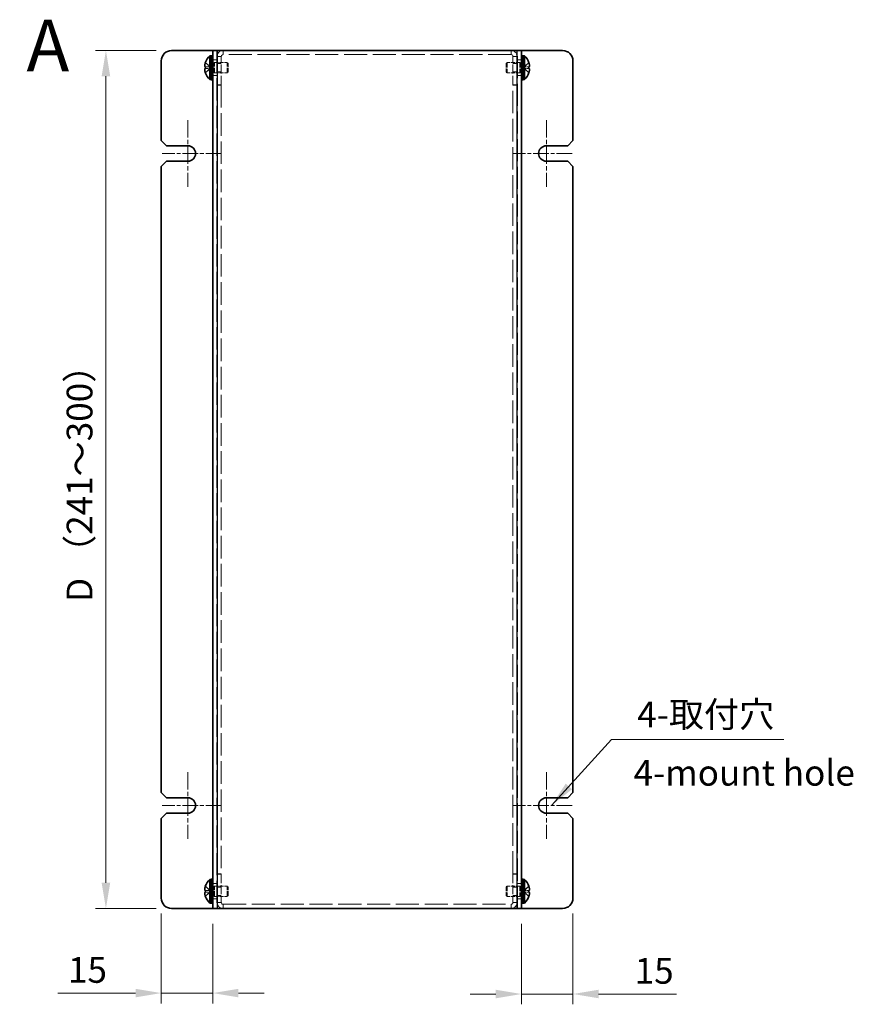
# Model space of a CAD drawing. Units: millimetres. Extents: x 43 to 3999, y 24 to 3848.
# Drawn here: x 413 to 656, y 526 to 813 of the extents above; entities that cross this region are included whole.
import ezdxf

# ---------------------------------------------------------------- set-up
doc = ezdxf.new("R2010")
doc.units = ezdxf.units.MM
doc.header["$LTSCALE"] = 3
doc.linetypes.add('CHAIN', pattern=[0.3543, 0.2362, -0.0295, 0.0591, -0.0295])
doc.linetypes.add('DASHED', pattern=[0.2067, 0.1654, -0.0413])
doc.layers.get('Defpoints').update_dxf_attribs({"lineweight": 25})
doc.layers.add('Center Mark (ISO)', color=7, linetype='Continuous', lineweight=18, true_color=0x80ffff)
for name, color, linetype, lineweight in [('Dimension (ISO)', 7, 'Continuous', 18), ('Dimension (ISO) @ 1', 7, 'Continuous', 18), ('Hidden (ISO)', 7, 'DASHED', 18), ('Hidden Narrow (ISO)', 7, 'DASHED', 18), ('Symbol (ISO) @ 1', 7, 'Continuous', 18), ('Visible (ISO)', 7, 'Continuous', 35), ('Visible Narrow (ISO)', 7, 'Continuous', 25)]:
    doc.layers.add(name, color=color, linetype=linetype, lineweight=lineweight)
doc.styles.add('Note Text (TK)', font='txt')
doc.dimstyles.new('Default - Method 1b (TK)', dxfattribs={"dimscale": 3, "dimtxt": 2.5, "dimasz": 2.5, "dimexe": 1, "dimexo": 1.5, "dimgap": 1, "dimtad": 1, "dimtoh": 1, "dimrnd": 1e-08, "dimdsep": 46, "dimtxsty": 'Note Text (TK)', "dimcen": 0.09, "dimdle": 5, "dimclrd": 100, "dimclre": 100, "dimclrt": 7, "dimadec": 1, "dimazin": 1, "dimtfac": 1, "dimtmove": 0, "dimatfit": 3, "dimfxl": 0, "dimtolj": 1, "dimlwd": -1, "dimlwe": -1, "dimarcsym": 0})
doc.dimstyles.new('Default - Method 1b (TK)$7', dxfattribs={"dimscale": 3, "dimtxt": 2.5, "dimasz": 2.5, "dimexe": 1, "dimexo": 1.5, "dimgap": 1, "dimtad": 1, "dimtoh": 1, "dimrnd": 1e-08, "dimdsep": 46, "dimtxsty": 'Note Text (TK)', "dimcen": 0.09, "dimdle": 5, "dimclrd": 256, "dimclre": 100, "dimclrt": 7, "dimadec": 1, "dimazin": 1, "dimtfac": 1, "dimtmove": 0, "dimatfit": 3, "dimfxl": 0, "dimtolj": 1, "dimlwd": -1, "dimlwe": -1, "dimarcsym": 0})

# ---------------------------------------------------------------- blocks, each defined once
blk = doc.blocks.new('*D27')
at = {"layer": 'Defpoints', "color": 0, "transparency": 16777216}
for p in [(457.37, 803.97), (438.23, 553.97), (457.37, 553.97)]:
    blk.add_point(p, dxfattribs=at)
at = {"layer": 'Dimension (ISO)', "color": 100, "transparency": 16777216}
for p, q in [((452.87, 803.97), (435.23, 803.97)), ((438.23, 796.47), (438.23, 561.47)), ((452.87, 553.97), (435.23, 553.97))]:
    blk.add_line(p, q, dxfattribs=at)
for points in [[(436.98, 796.47), (439.48, 796.47), (438.23, 803.97)], [(436.98, 561.47), (439.48, 561.47), (438.23, 553.97)]]:
    blk.add_solid(points, dxfattribs=at)
at = {"layer": 'Dimension (ISO)', "color": 7, "transparency": 16777216, "insert": (430.54, 640.98), "char_height": 7.5, "attachment_point": 4, "rotation": 90, "style": 'Note Text (TK)'}
blk.add_mtext('\\A1; D （241～300）', dxfattribs=at)
blk = doc.blocks.new('*D26')
at = {"layer": 'Defpoints', "color": 0, "transparency": 16777216}
for p in [(454.37, 556.97), (469.37, 553.97), (469.37, 529.3)]:
    blk.add_point(p, dxfattribs=at)
at = {"layer": 'Dimension (ISO)', "color": 100, "transparency": 16777216}
for p, q in [((454.37, 552.47), (454.37, 526.3)), ((469.37, 549.47), (469.37, 526.3)), ((446.87, 529.3), (424.17, 529.3)), ((469.37, 529.3), (454.37, 529.3)), ((476.87, 529.3), (484.37, 529.3))]:
    blk.add_line(p, q, dxfattribs=at)
for points in [[(446.87, 530.55), (446.87, 528.05), (454.37, 529.3)], [(476.87, 530.55), (476.87, 528.05), (469.37, 529.3)]]:
    blk.add_solid(points, dxfattribs=at)
at = {"layer": 'Dimension (ISO)', "color": 7, "transparency": 16777216, "insert": (427.17, 536.05), "char_height": 7.5, "attachment_point": 4, "style": 'Note Text (TK)'}
blk.add_mtext('\\A1;15', dxfattribs=at)
blk = doc.blocks.new('*D28')
at = {"layer": 'Defpoints', "color": 0, "transparency": 16777216}
for p in [(574.37, 556.97), (559.37, 553.97), (574.37, 529.03)]:
    blk.add_point(p, dxfattribs=at)
at = {"layer": 'Dimension (ISO)', "color": 100, "transparency": 16777216}
for p, q in [((574.37, 552.47), (574.37, 526.03)), ((559.37, 549.47), (559.37, 526.03)), ((551.87, 529.03), (544.37, 529.03)), ((559.37, 529.03), (574.37, 529.03)), ((581.87, 529.03), (604.58, 529.03))]:
    blk.add_line(p, q, dxfattribs=at)
for points in [[(551.87, 530.28), (551.87, 527.78), (559.37, 529.03)], [(581.87, 530.28), (581.87, 527.78), (574.37, 529.03)]]:
    blk.add_solid(points, dxfattribs=at)
at = {"layer": 'Dimension (ISO)', "color": 7, "transparency": 16777216, "insert": (592.37, 535.78), "char_height": 7.5, "attachment_point": 4, "style": 'Note Text (TK)'}
blk.add_mtext('\\A1;15', dxfattribs=at)

msp = doc.modelspace()

# ---------------------------------------------------------------- linework, layer by layer
at = {"layer": 'Center Mark (ISO)', "linetype": 'CHAIN', "ltscale": 7.222748}
for p, q in [((462.123, 783.721), (462.123, 764.221)), ((566.623, 783.721), (566.623, 764.221)), ((462.123, 593.721), (462.123, 574.221)), ((566.623, 593.721), (566.623, 574.221))]:
    msp.add_line(p, q, dxfattribs=at)
at = {"layer": 'Center Mark (ISO)', "linetype": 'CHAIN', "ltscale": 6.389343}
for p, q in [((471.873, 773.971), (454.623, 773.971)), ((574.123, 773.971), (556.873, 773.971)), ((471.873, 583.971), (454.623, 583.971)), ((574.123, 583.971), (556.873, 583.971))]:
    msp.add_line(p, q, dxfattribs=at)
at = {"layer": 'Hidden (ISO)', "ltscale": 13.005186}
for p, q in [((470.573, 803.971), (470.573, 553.971)), ((558.173, 553.971), (558.173, 803.971))]:
    msp.add_line(p, q, dxfattribs=at)
at = {"layer": 'Hidden (ISO)', "ltscale": 0.317349}
for p, q in [((468.873, 800.571), (469.373, 800.571)), ((559.373, 800.571), (559.873, 800.571)), ((468.873, 797.371), (469.373, 797.371)), ((559.373, 797.371), (559.873, 797.371)), ((468.873, 560.571), (469.373, 560.571)), ((559.373, 560.571), (559.873, 560.571)), ((468.873, 557.371), (469.373, 557.371)), ((559.373, 557.371), (559.873, 557.371))]:
    msp.add_line(p, q, dxfattribs=at)
at = {"layer": 'Hidden (ISO)', "ltscale": 0.761779}
for p, q in [((469.373, 801.221), (470.573, 801.221)), ((471.873, 802.2), (470.673, 802.2)), ((556.873, 802.2), (558.073, 802.2)), ((558.173, 801.221), (559.373, 801.221)), ((471.873, 800.201), (470.673, 800.201)), ((471.873, 797.742), (470.673, 797.742)), ((558.073, 800.201), (556.873, 800.201)), ((558.073, 797.742), (556.873, 797.742)), ((469.373, 796.721), (470.573, 796.721)), ((558.173, 796.721), (559.373, 796.721)), ((471.873, 793.971), (470.673, 793.971)), ((471.873, 793.9), (470.673, 793.9)), ((556.873, 793.971), (558.073, 793.971)), ((556.873, 793.9), (558.073, 793.9)), ((471.873, 564.042), (470.673, 564.042)), ((471.873, 563.971), (470.673, 563.971)), ((556.873, 564.042), (558.073, 564.042)), ((556.873, 563.971), (558.073, 563.971)), ((469.373, 561.221), (470.573, 561.221)), ((471.873, 560.201), (470.673, 560.201)), ((558.073, 560.201), (556.873, 560.201)), ((558.173, 561.221), (559.373, 561.221)), ((469.373, 556.721), (470.573, 556.721)), ((471.873, 557.742), (470.673, 557.742)), ((558.073, 557.742), (556.873, 557.742)), ((558.173, 556.721), (559.373, 556.721)), ((471.873, 555.742), (470.673, 555.742)), ((556.873, 555.742), (558.073, 555.742))]:
    msp.add_line(p, q, dxfattribs=at)
at = {"layer": 'Hidden (ISO)', "ltscale": 5.269561}
for p, q in [((471.873, 793.971), (471.873, 802.271)), ((556.873, 793.971), (556.873, 802.271)), ((471.873, 563.971), (471.873, 555.671)), ((556.873, 563.971), (556.873, 555.671))]:
    msp.add_line(p, q, dxfattribs=at)
at = {"layer": 'Hidden (ISO)', "ltscale": 13.546203}
for p, q in [((556.373, 802.771), (472.373, 802.771)), ((472.373, 555.171), (556.373, 555.171))]:
    msp.add_line(p, q, dxfattribs=at)
at = {"layer": 'Hidden (ISO)', "ltscale": 1.205609}
for p, q in [((468.691, 799.225), (467.213, 800.416)), ((467.213, 799.224), (468.691, 799.224)), ((467.213, 797.526), (468.691, 798.718)), ((561.532, 800.416), (560.054, 799.225)), ((561.532, 798.719), (560.054, 798.719)), ((560.054, 798.718), (561.532, 797.526)), ((468.691, 559.225), (467.213, 560.416)), ((561.532, 560.416), (560.054, 559.225)), ((467.213, 559.224), (468.691, 559.224)), ((467.213, 557.526), (468.691, 558.718)), ((561.532, 558.719), (560.054, 558.719)), ((560.054, 558.718), (561.532, 557.526))]:
    msp.add_line(p, q, dxfattribs=at)
at = {"layer": 'Hidden (ISO)', "ltscale": 1.205856}
for p, q in [((468.692, 798.719), (467.213, 798.719)), ((560.054, 799.224), (561.532, 799.224)), ((468.692, 558.719), (467.213, 558.719)), ((560.054, 559.224), (561.532, 559.224))]:
    msp.add_line(p, q, dxfattribs=at)
at = {"layer": 'Hidden (ISO)', "ltscale": 0.000146469}
for p, q in [((468.692, 799.224), (468.691, 799.224)), ((560.054, 798.719), (560.054, 798.719)), ((468.692, 559.224), (468.691, 559.224)), ((560.054, 558.719), (560.054, 558.719))]:
    msp.add_line(p, q, dxfattribs=at)
at = {"layer": 'Hidden (ISO)', "ltscale": 0.000146459}
for p, q in [((468.692, 798.718), (468.691, 798.718)), ((560.054, 799.224), (560.054, 799.225)), ((468.692, 558.718), (468.691, 558.718)), ((560.054, 559.224), (560.054, 559.225))]:
    msp.add_line(p, q, dxfattribs=at)
at = {"layer": 'Hidden (ISO)', "ltscale": 0.320524}
for p, q in [((468.693, 798.719), (468.693, 799.224)), ((560.053, 799.224), (560.053, 798.719)), ((468.693, 558.719), (468.693, 559.224)), ((560.053, 559.224), (560.053, 558.719))]:
    msp.add_line(p, q, dxfattribs=at)
at = {"layer": 'Hidden (ISO)', "ltscale": 0.44006}
for p, q in [((468.873, 800.309), (469.566, 800.309)), ((559.873, 800.309), (559.179, 800.309)), ((468.873, 797.634), (469.566, 797.634)), ((559.873, 797.634), (559.179, 797.634)), ((468.873, 560.309), (469.566, 560.309)), ((559.873, 560.309), (559.179, 560.309)), ((468.873, 557.634), (469.566, 557.634)), ((559.873, 557.634), (559.179, 557.634))]:
    msp.add_line(p, q, dxfattribs=at)
at = {"layer": 'Hidden (ISO)', "ltscale": 0.220281}
for p, q in [((469.566, 800.309), (469.873, 800.471)), ((559.179, 800.309), (558.873, 800.471)), ((469.566, 797.634), (469.873, 797.471)), ((559.179, 797.634), (558.873, 797.471)), ((469.566, 560.309), (469.873, 560.471)), ((559.179, 560.309), (558.873, 560.471)), ((469.566, 557.634), (469.873, 557.471)), ((559.179, 557.634), (558.873, 557.471))]:
    msp.add_line(p, q, dxfattribs=at)
at = {"layer": 'Hidden (ISO)', "ltscale": 2.667669}
for p, q in [((469.566, 797.634), (469.566, 800.309)), ((559.179, 800.309), (559.179, 797.634)), ((469.566, 557.634), (469.566, 560.309)), ((559.179, 560.309), (559.179, 557.634))]:
    msp.add_line(p, q, dxfattribs=at)
at = {"layer": 'Hidden (ISO)', "ltscale": 2.991791}
for p, q in [((469.873, 797.471), (469.873, 800.471)), ((473.566, 797.471), (473.566, 800.471)), ((555.179, 800.471), (555.179, 797.471)), ((558.873, 800.471), (558.873, 797.471)), ((469.873, 557.471), (469.873, 560.471)), ((473.566, 557.471), (473.566, 560.471)), ((555.179, 560.471), (555.179, 557.471)), ((558.873, 560.471), (558.873, 557.471))]:
    msp.add_line(p, q, dxfattribs=at)
at = {"layer": 'Hidden (ISO)', "ltscale": 2.344756}
for p, q in [((469.873, 800.471), (473.566, 800.471)), ((558.873, 800.471), (555.179, 800.471)), ((469.873, 797.471), (473.566, 797.471)), ((558.873, 797.471), (555.179, 797.471)), ((469.873, 560.471), (473.566, 560.471)), ((558.873, 560.471), (555.179, 560.471)), ((469.873, 557.471), (473.566, 557.471)), ((558.873, 557.471), (555.179, 557.471))]:
    msp.add_line(p, q, dxfattribs=at)
at = {"layer": 'Hidden (ISO)', "ltscale": 0.275303}
for p, q in [((473.873, 800.164), (473.566, 800.471)), ((473.873, 797.778), (473.566, 797.471)), ((554.873, 800.164), (555.179, 800.471)), ((554.873, 797.778), (555.179, 797.471)), ((473.873, 560.164), (473.566, 560.471)), ((554.873, 560.164), (555.179, 560.471)), ((473.873, 557.778), (473.566, 557.471)), ((554.873, 557.778), (555.179, 557.471))]:
    msp.add_line(p, q, dxfattribs=at)
at = {"layer": 'Hidden (ISO)', "ltscale": 2.379999}
for p, q in [((473.873, 797.778), (473.873, 800.164)), ((554.873, 800.164), (554.873, 797.778)), ((473.873, 557.778), (473.873, 560.164)), ((554.873, 560.164), (554.873, 557.778))]:
    msp.add_line(p, q, dxfattribs=at)
at = {"layer": 'Hidden (ISO)', "ltscale": 0.06339}
for p, q in [((471.873, 793.971), (471.873, 793.9)), ((556.873, 793.971), (556.873, 793.9)), ((471.873, 563.971), (471.873, 564.042)), ((556.873, 563.971), (556.873, 564.042))]:
    msp.add_line(p, q, dxfattribs=at)
at = {"layer": 'Hidden (ISO)', "ltscale": 13.238566}
for p, q in [((471.873, 793.9), (471.873, 564.042)), ((556.873, 564.042), (556.873, 793.9))]:
    msp.add_line(p, q, dxfattribs=at)
at = {"layer": 'Hidden (ISO)', "ltscale": 1.695305}
for centre, start, end in [((472.373, 802.271), 90, 180), ((556.373, 802.271), 0, 90), ((472.373, 555.671), 180, 270), ((556.373, 555.671), 270, 0)]:
    msp.add_arc(centre, 1.7, start, end, dxfattribs=at)
at = {"layer": 'Hidden (ISO)', "ltscale": 0.498548}
for centre, start, end in [((472.373, 802.271), 90, 180), ((556.373, 802.271), 0, 90), ((472.373, 555.671), 180, 270), ((556.373, 555.671), 270, 0)]:
    msp.add_arc(centre, 0.5, start, end, dxfattribs=at)
at = {"layer": 'Hidden (ISO)', "ltscale": 0.157527}
for points in [[(467.061, 798.534), (467.055, 798.496), (467.05, 798.445), (467.05, 798.379), (467.05, 798.379), (467.05, 798.379)], [(561.684, 799.408), (561.691, 799.446), (561.696, 799.497), (561.696, 799.563), (561.696, 799.563), (561.696, 799.563)], [(561.684, 559.408), (561.691, 559.446), (561.696, 559.497), (561.696, 559.563), (561.696, 559.563), (561.696, 559.563)], [(467.061, 558.534), (467.055, 558.496), (467.05, 558.445), (467.05, 558.379), (467.05, 558.379), (467.05, 558.379)]]:
    msp.add_open_spline(points, degree=3, knots=[0.062727066, 0.062727066, 0.062727066, 0.062727066, 0.076589111, 0.076589111, 0.076597726, 0.076597726, 0.076597726, 0.076597726], dxfattribs=at)
at = {"layer": 'Hidden (ISO)', "ltscale": 0.14326}
for points in [[(467.061, 798.186), (467.067, 798.138), (467.073, 798.091), (467.084, 798.026), (467.088, 798.007), (467.091, 797.988)], [(561.684, 799.756), (561.679, 799.804), (561.672, 799.851), (561.661, 799.916), (561.658, 799.935), (561.654, 799.954)], [(561.684, 559.756), (561.679, 559.804), (561.672, 559.851), (561.661, 559.916), (561.658, 559.935), (561.654, 559.954)], [(467.061, 558.186), (467.067, 558.138), (467.073, 558.091), (467.084, 558.026), (467.088, 558.007), (467.091, 557.988)]]:
    msp.add_open_spline(points, degree=3, knots=[0.089782917, 0.089782917, 0.089782917, 0.089782917, 0.099663191, 0.099663191, 0.103765812, 0.103765812, 0.103765812, 0.103765812], dxfattribs=at)
at = {"layer": 'Hidden (ISO)', "ltscale": 0.278945}
for points in [[(467.198, 798.719), (467.173, 798.719), (467.151, 798.71), (467.116, 798.679), (467.103, 798.661), (467.091, 798.637)], [(561.548, 799.224), (561.572, 799.224), (561.595, 799.232), (561.629, 799.263), (561.643, 799.281), (561.654, 799.305)], [(467.198, 558.719), (467.173, 558.719), (467.151, 558.71), (467.116, 558.679), (467.103, 558.661), (467.091, 558.637)], [(561.548, 559.224), (561.572, 559.224), (561.595, 559.232), (561.629, 559.263), (561.643, 559.281), (561.654, 559.305)]]:
    msp.add_open_spline(points, degree=3, knots=[0, 0, 0, 0, 0.024326161, 0.024326161, 0.043790097, 0.043790097, 0.043790097, 0.043790097], dxfattribs=at)
at = {"layer": 'Hidden Narrow (ISO)', "ltscale": 0.761779}
for p, q in [((472.373, 803.971), (472.373, 802.771)), ((556.373, 802.771), (556.373, 803.971)), ((471.873, 802.271), (470.673, 802.271)), ((558.073, 802.271), (556.873, 802.271)), ((470.673, 555.671), (471.873, 555.671)), ((472.373, 555.171), (472.373, 553.971)), ((556.373, 553.971), (556.373, 555.171)), ((556.873, 555.671), (558.073, 555.671))]:
    msp.add_line(p, q, dxfattribs=at)
at = {"layer": 'Hidden Narrow (ISO)', "ltscale": 1.214928}
for points in [[(467.198, 800.37), (467.233, 800.353), (467.269, 800.334), (467.305, 800.311), (467.34, 800.288), (467.376, 800.262), (467.411, 800.234), (467.482, 800.179), (467.554, 800.113), (467.625, 800.043), (467.767, 799.904), (467.909, 799.745), (468.052, 799.605), (468.159, 799.5), (468.265, 799.405), (468.372, 799.336), (468.408, 799.314), (468.443, 799.294), (468.479, 799.277), (468.55, 799.244), (468.621, 799.225), (468.691, 799.225)], [(561.548, 797.572), (561.512, 797.589), (561.476, 797.608), (561.441, 797.631), (561.405, 797.654), (561.37, 797.68), (561.334, 797.708), (561.263, 797.763), (561.192, 797.829), (561.121, 797.899), (560.978, 798.039), (560.836, 798.197), (560.694, 798.337), (560.587, 798.442), (560.48, 798.537), (560.373, 798.606), (560.338, 798.629), (560.302, 798.649), (560.267, 798.665), (560.196, 798.698), (560.125, 798.717), (560.054, 798.718)], [(467.198, 560.37), (467.233, 560.353), (467.269, 560.334), (467.305, 560.311), (467.34, 560.288), (467.376, 560.262), (467.411, 560.234), (467.482, 560.179), (467.554, 560.113), (467.625, 560.043), (467.767, 559.904), (467.909, 559.745), (468.052, 559.605), (468.159, 559.5), (468.265, 559.405), (468.372, 559.336), (468.408, 559.314), (468.443, 559.294), (468.479, 559.277), (468.55, 559.244), (468.621, 559.225), (468.691, 559.225)], [(561.548, 557.572), (561.512, 557.589), (561.476, 557.608), (561.441, 557.631), (561.405, 557.654), (561.37, 557.68), (561.334, 557.708), (561.263, 557.763), (561.192, 557.829), (561.121, 557.899), (560.978, 558.039), (560.836, 558.197), (560.694, 558.337), (560.587, 558.442), (560.48, 558.537), (560.373, 558.606), (560.338, 558.629), (560.302, 558.649), (560.267, 558.665), (560.196, 558.698), (560.125, 558.717), (560.054, 558.718)]]:
    msp.add_open_spline(points, degree=3, knots=[-0.03456313, -0.03456313, -0.03456313, -0.03456313, -0.02388784, -0.02388784, -0.02388784, -0.01321254, -0.01321254, -0.01321254, 0.00813805, 0.00813805, 0.00813805, 0.05083924, 0.05083924, 0.05083924, 0.08286512, 0.08286512, 0.08286512, 0.09354042, 0.09354042, 0.09354042, 0.114803, 0.114803, 0.114803, 0.114803], dxfattribs=at)
at = {"layer": 'Hidden Narrow (ISO)', "ltscale": 1.215013}
for points in [[(468.691, 799.225), (468.549, 799.225), (468.407, 799.301), (468.265, 799.413), (468.123, 799.525), (467.981, 799.675), (467.838, 799.824), (467.732, 799.936), (467.625, 800.048), (467.518, 800.144), (467.411, 800.24), (467.305, 800.321), (467.198, 800.37)], [(468.691, 798.718), (468.549, 798.717), (468.407, 798.641), (468.265, 798.529), (468.123, 798.417), (467.981, 798.267), (467.838, 798.118), (467.732, 798.006), (467.625, 797.894), (467.518, 797.798), (467.411, 797.702), (467.305, 797.621), (467.198, 797.572)], [(560.054, 799.225), (560.196, 799.225), (560.338, 799.301), (560.48, 799.413), (560.622, 799.525), (560.765, 799.675), (560.907, 799.824), (561.014, 799.936), (561.121, 800.048), (561.227, 800.144), (561.334, 800.24), (561.441, 800.321), (561.548, 800.37)], [(560.054, 798.718), (560.196, 798.717), (560.338, 798.641), (560.48, 798.529), (560.622, 798.417), (560.765, 798.267), (560.907, 798.118), (561.014, 798.006), (561.121, 797.894), (561.227, 797.798), (561.334, 797.702), (561.441, 797.621), (561.548, 797.572)], [(468.691, 559.225), (468.549, 559.225), (468.407, 559.301), (468.265, 559.413), (468.123, 559.525), (467.981, 559.675), (467.838, 559.824), (467.732, 559.936), (467.625, 560.048), (467.518, 560.144), (467.411, 560.24), (467.305, 560.321), (467.198, 560.37)], [(560.054, 559.225), (560.196, 559.225), (560.338, 559.301), (560.48, 559.413), (560.622, 559.525), (560.765, 559.675), (560.907, 559.824), (561.014, 559.936), (561.121, 560.048), (561.227, 560.144), (561.334, 560.24), (561.441, 560.321), (561.548, 560.37)], [(468.691, 558.718), (468.549, 558.717), (468.407, 558.641), (468.265, 558.529), (468.123, 558.417), (467.981, 558.267), (467.838, 558.118), (467.732, 558.006), (467.625, 557.894), (467.518, 557.798), (467.411, 557.702), (467.305, 557.621), (467.198, 557.572)], [(560.054, 558.718), (560.196, 558.717), (560.338, 558.641), (560.48, 558.529), (560.622, 558.417), (560.765, 558.267), (560.907, 558.118), (561.014, 558.006), (561.121, 557.894), (561.227, 557.798), (561.334, 557.702), (561.441, 557.621), (561.548, 557.572)]]:
    msp.add_open_spline(points, degree=3, knots=[-0.114803, -0.114803, -0.114803, -0.114803, -0.07218982, -0.07218982, -0.07218982, -0.02948864, -0.02948864, -0.02948864, 0.00253725, 0.00253725, 0.00253725, 0.03456313, 0.03456313, 0.03456313, 0.03456313], dxfattribs=at)
at = {"layer": 'Hidden Narrow (ISO)', "ltscale": 1.215164}
for points in [[(467.198, 797.572), (467.316, 797.627), (467.421, 797.71), (467.518, 797.798), (467.579, 797.854), (467.637, 797.912), (467.695, 797.971), (467.743, 798.02), (467.79, 798.07), (467.837, 798.119), (467.951, 798.238), (468.066, 798.36), (468.202, 798.477), (468.223, 798.495), (468.244, 798.513), (468.265, 798.529), (468.377, 798.618), (468.495, 798.688), (468.614, 798.71), (468.637, 798.715), (468.664, 798.718), (468.691, 798.718)], [(561.548, 800.37), (561.429, 800.315), (561.325, 800.232), (561.228, 800.144), (561.166, 800.088), (561.108, 800.03), (561.051, 799.971), (561.002, 799.922), (560.955, 799.872), (560.908, 799.823), (560.794, 799.704), (560.68, 799.582), (560.543, 799.465), (560.522, 799.447), (560.501, 799.429), (560.48, 799.413), (560.368, 799.324), (560.251, 799.254), (560.132, 799.232), (560.108, 799.227), (560.081, 799.224), (560.054, 799.224)], [(561.548, 560.37), (561.429, 560.315), (561.325, 560.232), (561.228, 560.144), (561.166, 560.088), (561.108, 560.03), (561.051, 559.971), (561.002, 559.922), (560.955, 559.872), (560.908, 559.823), (560.794, 559.704), (560.68, 559.582), (560.543, 559.465), (560.522, 559.447), (560.501, 559.429), (560.48, 559.413), (560.368, 559.324), (560.251, 559.254), (560.132, 559.232), (560.108, 559.227), (560.081, 559.224), (560.054, 559.224)], [(467.198, 557.572), (467.316, 557.627), (467.421, 557.71), (467.518, 557.798), (467.579, 557.854), (467.637, 557.912), (467.695, 557.971), (467.743, 558.02), (467.79, 558.07), (467.837, 558.119), (467.951, 558.238), (468.066, 558.36), (468.202, 558.477), (468.223, 558.495), (468.244, 558.513), (468.265, 558.529), (468.377, 558.618), (468.495, 558.688), (468.614, 558.71), (468.637, 558.715), (468.664, 558.718), (468.691, 558.718)]]:
    msp.add_open_spline(points, degree=3, knots=[0, 0, 0, 0, 0.03909132, 0.03909132, 0.03909132, 0.0637122, 0.0637122, 0.0637122, 0.08441983, 0.08441983, 0.08441983, 0.13424534, 0.13424534, 0.13424534, 0.14179205, 0.14179205, 0.14179205, 0.18177504, 0.18177504, 0.18177504, 0.1897855, 0.1897855, 0.1897855, 0.1897855], dxfattribs=at)
at = {"layer": 'Visible (ISO)'}
for p, q in [((457.373, 803.971), (468.873, 803.971)), ((468.873, 803.971), (469.373, 803.971)), ((469.373, 553.971), (469.373, 803.971)), ((470.673, 803.971), (469.373, 803.971)), ((470.673, 803.971), (558.073, 803.971)), ((559.373, 803.971), (558.073, 803.971)), ((559.873, 803.971), (559.373, 803.971)), ((559.373, 803.971), (559.373, 553.971)), ((571.373, 803.971), (559.873, 803.971)), ((454.373, 800.971), (454.373, 777.721)), ((468.53, 795.521), (468.53, 802.421)), ((468.53, 802.421), (468.873, 802.421)), ((468.873, 802.471), (468.873, 795.471)), ((468.873, 802.471), (469.373, 802.471)), ((559.373, 802.471), (559.873, 802.471)), ((559.873, 802.471), (559.873, 795.471)), ((560.215, 802.421), (559.873, 802.421)), ((560.215, 802.421), (560.215, 795.521)), ((574.373, 777.721), (574.373, 800.971)), ((467.213, 799.224), (467.198, 799.224)), ((467.198, 798.719), (467.213, 798.719)), ((467.213, 800.416), (467.207, 800.421)), ((561.538, 800.421), (561.532, 800.416)), ((561.548, 799.224), (561.532, 799.224)), ((561.532, 798.719), (561.548, 798.719)), ((467.207, 797.521), (467.213, 797.526)), ((468.53, 795.521), (468.873, 795.521)), ((468.873, 795.471), (469.373, 795.471)), ((559.373, 795.471), (559.873, 795.471)), ((560.215, 795.521), (559.873, 795.521)), ((561.532, 797.526), (561.538, 797.521)), ((455.873, 776.221), (454.373, 777.721)), ((574.373, 777.721), (572.873, 776.221)), ((455.873, 776.221), (462.123, 776.221)), ((566.623, 776.221), (572.873, 776.221)), ((454.373, 770.221), (455.873, 771.721)), ((454.373, 770.221), (454.373, 587.721)), ((462.123, 771.721), (455.873, 771.721)), ((572.873, 771.721), (566.623, 771.721)), ((572.873, 771.721), (574.373, 770.221)), ((574.373, 587.721), (574.373, 770.221)), ((455.873, 586.221), (454.373, 587.721)), ((455.873, 586.221), (462.123, 586.221)), ((566.623, 586.221), (572.873, 586.221)), ((574.373, 587.721), (572.873, 586.221)), ((454.373, 580.221), (455.873, 581.721)), ((454.373, 580.221), (454.373, 556.971)), ((462.123, 581.721), (455.873, 581.721)), ((572.873, 581.721), (566.623, 581.721)), ((572.873, 581.721), (574.373, 580.221)), ((574.373, 556.971), (574.373, 580.221)), ((468.53, 555.521), (468.53, 562.421)), ((468.53, 562.421), (468.873, 562.421)), ((468.873, 562.471), (468.873, 555.471)), ((468.873, 562.471), (469.373, 562.471)), ((559.373, 562.471), (559.873, 562.471)), ((559.873, 562.471), (559.873, 555.471)), ((560.215, 562.421), (559.873, 562.421)), ((560.215, 562.421), (560.215, 555.521)), ((467.213, 560.416), (467.207, 560.421)), ((561.538, 560.421), (561.532, 560.416)), ((467.213, 559.224), (467.198, 559.224)), ((467.198, 558.719), (467.213, 558.719)), ((467.207, 557.521), (467.213, 557.526)), ((561.548, 559.224), (561.532, 559.224)), ((561.532, 558.719), (561.548, 558.719)), ((561.532, 557.526), (561.538, 557.521)), ((457.373, 553.971), (468.873, 553.971)), ((468.53, 555.521), (468.873, 555.521)), ((468.873, 555.471), (469.373, 555.471)), ((468.873, 553.971), (469.373, 553.971)), ((469.373, 553.971), (470.673, 553.971)), ((558.073, 553.971), (470.673, 553.971)), ((558.073, 553.971), (559.373, 553.971)), ((559.373, 555.471), (559.873, 555.471)), ((559.873, 553.971), (559.373, 553.971)), ((560.215, 555.521), (559.873, 555.521)), ((571.373, 553.971), (559.873, 553.971))]:
    msp.add_line(p, q, dxfattribs=at)
for centre, radius, start, end in [((457.373, 800.971), 3, 90, 180), ((571.373, 800.971), 3, 0, 90), ((471.573, 798.971), 4.6, 131.40962, 161.62606), ((557.173, 798.971), 4.6, 18.37394, 48.59038), ((471.573, 798.971), 4.593, 161.65841, 162.27001), ((557.173, 798.971), 4.593, 17.72999, 18.34159), ((471.573, 798.971), 4.593, 197.72999, 198.34159), ((471.573, 798.971), 4.6, 198.37394, 228.59038), ((557.173, 798.971), 4.6, 311.40962, 341.62606), ((557.173, 798.971), 4.593, 341.65841, 342.27001), ((462.123, 773.971), 2.25, 270, 90), ((566.623, 773.971), 2.25, 90, 270), ((462.123, 583.971), 2.25, 270, 90), ((566.623, 583.971), 2.25, 90, 270), ((471.573, 558.971), 4.6, 131.40962, 161.62606), ((557.173, 558.971), 4.6, 18.37394, 48.59038), ((471.573, 558.971), 4.593, 161.65841, 162.27001), ((557.173, 558.971), 4.593, 17.72999, 18.34159), ((457.373, 556.971), 3, 180, 270), ((471.573, 558.971), 4.593, 197.72999, 198.34159), ((471.573, 558.971), 4.6, 198.37394, 228.59038), ((557.173, 558.971), 4.6, 311.40962, 341.62606), ((557.173, 558.971), 4.593, 341.65841, 342.27001), ((571.373, 556.971), 3, 270, 0)]:
    msp.add_arc(centre, radius, start, end, dxfattribs=at)
for centre, major_axis in [((470.562, 798.971), (0, -4.309)), ((558.184, 798.971), (0, 4.309)), ((470.562, 558.971), (0, -4.309)), ((558.184, 558.971), (0, 4.309))]:
    msp.add_ellipse(centre, major_axis=major_axis, ratio=0.7785348, start_param=4.6537531, end_param=4.7710248, dxfattribs=at)
for points, knots in [([(467.198, 800.37), (467.173, 800.293), (467.151, 800.214), (467.111, 800.055), (467.094, 799.975), (467.068, 799.818), (467.05, 799.69), (467.049, 799.453), (467.063, 799.38), (467.094, 799.294), (467.111, 799.267), (467.151, 799.232), (467.173, 799.224), (467.198, 799.224)], [0, 0, 0, 0, 0.02432616, 0.02432616, 0.0500119, 0.0500119, 0.07658911, 0.07658911, 0.09966319, 0.09966319, 0.11646118, 0.11646118, 0.1321878, 0.1321878, 0.1321878, 0.1321878]), ([(467.198, 797.572), (467.173, 797.65), (467.151, 797.728), (467.111, 797.887), (467.094, 797.967), (467.068, 798.124), (467.05, 798.252), (467.049, 798.489), (467.063, 798.562), (467.094, 798.648), (467.111, 798.675), (467.151, 798.71), (467.173, 798.719), (467.198, 798.719)], [0, 0, 0, 0, 0.02432616, 0.02432616, 0.0500119, 0.0500119, 0.07658911, 0.07658911, 0.09966319, 0.09966319, 0.11646118, 0.11646118, 0.1321878, 0.1321878, 0.1321878, 0.1321878]), ([(467.198, 799.224), (467.173, 799.224), (467.151, 799.232), (467.111, 799.267), (467.095, 799.294), (467.064, 799.379), (467.05, 799.452), (467.05, 799.693), (467.068, 799.822), (467.094, 799.975), (467.111, 800.056), (467.151, 800.214), (467.173, 800.293), (467.198, 800.37)], [0, 0, 0, 0, 0.02425367, 0.02425367, 0.05014164, 0.05014164, 0.0857031, 0.0857031, 0.12716548, 0.12716548, 0.1688502, 0.1688502, 0.20834803, 0.20834803, 0.20834803, 0.20834803]), ([(467.091, 798.637), (467.088, 798.629), (467.084, 798.621), (467.075, 798.595), (467.067, 798.57), (467.061, 798.534)], [0.043790097, 0.043790097, 0.043790097, 0.043790097, 0.0500119, 0.0500119, 0.062727066, 0.062727066, 0.062727066, 0.062727066]), ([(467.091, 797.988), (467.103, 797.928), (467.116, 797.868), (467.151, 797.728), (467.173, 797.65), (467.198, 797.572)], [0.103765812, 0.103765812, 0.103765812, 0.103765812, 0.116461181, 0.116461181, 0.1321878, 0.1321878, 0.1321878, 0.1321878]), ([(561.548, 800.37), (561.572, 800.293), (561.595, 800.214), (561.634, 800.055), (561.651, 799.975), (561.678, 799.818), (561.696, 799.69), (561.696, 799.453), (561.682, 799.38), (561.651, 799.294), (561.634, 799.267), (561.595, 799.232), (561.572, 799.224), (561.548, 799.224)], [0, 0, 0, 0, 0.02432616, 0.02432616, 0.0500119, 0.0500119, 0.07658911, 0.07658911, 0.09966319, 0.09966319, 0.11646118, 0.11646118, 0.1321878, 0.1321878, 0.1321878, 0.1321878]), ([(561.654, 799.954), (561.643, 800.014), (561.629, 800.075), (561.595, 800.214), (561.572, 800.292), (561.548, 800.37)], [0.103765812, 0.103765812, 0.103765812, 0.103765812, 0.116461181, 0.116461181, 0.1321878, 0.1321878, 0.1321878, 0.1321878]), ([(561.548, 797.572), (561.572, 797.65), (561.595, 797.728), (561.634, 797.887), (561.651, 797.967), (561.678, 798.124), (561.696, 798.252), (561.696, 798.489), (561.682, 798.562), (561.651, 798.648), (561.634, 798.675), (561.595, 798.71), (561.572, 798.719), (561.548, 798.719)], [0, 0, 0, 0, 0.02432616, 0.02432616, 0.0500119, 0.0500119, 0.07658911, 0.07658911, 0.09966319, 0.09966319, 0.11646118, 0.11646118, 0.1321878, 0.1321878, 0.1321878, 0.1321878]), ([(561.548, 798.719), (561.572, 798.719), (561.594, 798.71), (561.634, 798.676), (561.651, 798.649), (561.682, 798.563), (561.696, 798.49), (561.696, 798.249), (561.677, 798.12), (561.651, 797.967), (561.634, 797.886), (561.595, 797.728), (561.572, 797.649), (561.548, 797.572)], [0, 0, 0, 0, 0.02425367, 0.02425367, 0.05014164, 0.05014164, 0.0857031, 0.0857031, 0.12716548, 0.12716548, 0.1688502, 0.1688502, 0.20834803, 0.20834803, 0.20834803, 0.20834803]), ([(561.654, 799.305), (561.658, 799.313), (561.661, 799.321), (561.671, 799.347), (561.678, 799.372), (561.684, 799.408)], [0.043790097, 0.043790097, 0.043790097, 0.043790097, 0.0500119, 0.0500119, 0.062727066, 0.062727066, 0.062727066, 0.062727066]), ([(467.198, 560.37), (467.173, 560.293), (467.151, 560.214), (467.111, 560.055), (467.094, 559.975), (467.068, 559.818), (467.05, 559.69), (467.049, 559.453), (467.063, 559.38), (467.094, 559.294), (467.111, 559.267), (467.151, 559.232), (467.173, 559.224), (467.198, 559.224)], [0, 0, 0, 0, 0.02432616, 0.02432616, 0.0500119, 0.0500119, 0.07658911, 0.07658911, 0.09966319, 0.09966319, 0.11646118, 0.11646118, 0.1321878, 0.1321878, 0.1321878, 0.1321878]), ([(467.198, 559.224), (467.173, 559.224), (467.151, 559.232), (467.111, 559.267), (467.095, 559.294), (467.064, 559.379), (467.05, 559.452), (467.05, 559.693), (467.068, 559.822), (467.094, 559.975), (467.111, 560.056), (467.151, 560.214), (467.173, 560.293), (467.198, 560.37)], [0, 0, 0, 0, 0.02425367, 0.02425367, 0.05014164, 0.05014164, 0.0857031, 0.0857031, 0.12716548, 0.12716548, 0.1688502, 0.1688502, 0.20834803, 0.20834803, 0.20834803, 0.20834803]), ([(561.548, 560.37), (561.572, 560.293), (561.595, 560.214), (561.634, 560.055), (561.651, 559.975), (561.678, 559.818), (561.696, 559.69), (561.696, 559.453), (561.682, 559.38), (561.651, 559.294), (561.634, 559.267), (561.595, 559.232), (561.572, 559.224), (561.548, 559.224)], [0, 0, 0, 0, 0.02432616, 0.02432616, 0.0500119, 0.0500119, 0.07658911, 0.07658911, 0.09966319, 0.09966319, 0.11646118, 0.11646118, 0.1321878, 0.1321878, 0.1321878, 0.1321878]), ([(561.654, 559.954), (561.643, 560.014), (561.629, 560.075), (561.595, 560.214), (561.572, 560.292), (561.548, 560.37)], [0.103765812, 0.103765812, 0.103765812, 0.103765812, 0.116461181, 0.116461181, 0.1321878, 0.1321878, 0.1321878, 0.1321878]), ([(467.198, 557.572), (467.173, 557.65), (467.151, 557.728), (467.111, 557.887), (467.094, 557.967), (467.068, 558.124), (467.05, 558.252), (467.049, 558.489), (467.063, 558.562), (467.094, 558.648), (467.111, 558.675), (467.151, 558.71), (467.173, 558.719), (467.198, 558.719)], [0, 0, 0, 0, 0.02432616, 0.02432616, 0.0500119, 0.0500119, 0.07658911, 0.07658911, 0.09966319, 0.09966319, 0.11646118, 0.11646118, 0.1321878, 0.1321878, 0.1321878, 0.1321878]), ([(467.091, 558.637), (467.088, 558.629), (467.084, 558.621), (467.075, 558.595), (467.067, 558.57), (467.061, 558.534)], [0.043790097, 0.043790097, 0.043790097, 0.043790097, 0.0500119, 0.0500119, 0.062727066, 0.062727066, 0.062727066, 0.062727066]), ([(467.091, 557.988), (467.103, 557.928), (467.116, 557.868), (467.151, 557.728), (467.173, 557.65), (467.198, 557.572)], [0.103765812, 0.103765812, 0.103765812, 0.103765812, 0.116461181, 0.116461181, 0.1321878, 0.1321878, 0.1321878, 0.1321878]), ([(561.548, 557.572), (561.572, 557.65), (561.595, 557.728), (561.634, 557.887), (561.651, 557.967), (561.678, 558.124), (561.696, 558.252), (561.696, 558.489), (561.682, 558.562), (561.651, 558.648), (561.634, 558.675), (561.595, 558.71), (561.572, 558.719), (561.548, 558.719)], [0, 0, 0, 0, 0.02432616, 0.02432616, 0.0500119, 0.0500119, 0.07658911, 0.07658911, 0.09966319, 0.09966319, 0.11646118, 0.11646118, 0.1321878, 0.1321878, 0.1321878, 0.1321878]), ([(561.548, 558.719), (561.572, 558.719), (561.594, 558.71), (561.634, 558.676), (561.651, 558.649), (561.682, 558.563), (561.696, 558.49), (561.696, 558.249), (561.677, 558.12), (561.651, 557.967), (561.634, 557.886), (561.595, 557.728), (561.572, 557.649), (561.548, 557.572)], [0, 0, 0, 0, 0.02425367, 0.02425367, 0.05014164, 0.05014164, 0.0857031, 0.0857031, 0.12716548, 0.12716548, 0.1688502, 0.1688502, 0.20834803, 0.20834803, 0.20834803, 0.20834803]), ([(561.654, 559.305), (561.658, 559.313), (561.661, 559.321), (561.671, 559.347), (561.678, 559.372), (561.684, 559.408)], [0.043790097, 0.043790097, 0.043790097, 0.043790097, 0.0500119, 0.0500119, 0.062727066, 0.062727066, 0.062727066, 0.062727066])]:
    msp.add_open_spline(points, degree=3, knots=knots, dxfattribs=at)
for points in [[(467.05, 798.379), (467.05, 798.316), (467.054, 798.251), (467.061, 798.186)], [(561.696, 799.563), (561.696, 799.626), (561.691, 799.691), (561.684, 799.756)], [(561.696, 559.563), (561.696, 559.626), (561.691, 559.691), (561.684, 559.756)], [(467.05, 558.379), (467.05, 558.316), (467.054, 558.251), (467.061, 558.186)]]:
    msp.add_open_spline(points, degree=3, dxfattribs=at)
at = {"layer": 'Visible Narrow (ISO)'}
for p, q in [((470.673, 803.971), (470.673, 553.971)), ((558.073, 553.971), (558.073, 803.971))]:
    msp.add_line(p, q, dxfattribs=at)

# ---------------------------------------------------------------- texts
at = {"layer": 'Symbol (ISO) @ 1', "color": 7, "line_spacing_factor": 1.5, "style": 'Note Text (TK)'}
for s, insert, char_height, width, attachment_point in [('{\\fArial|b1|i0;\\H15.0000;A}', (415.091, 805.457), 15, 15.40422, 4), ('{4-取付穴    }', (593.105, 604.427), 7.5, 58.59649, 7), ('{4-mount hole}', (592.041, 592.523), 7.5, 100.5184, 4)]:
    msp.add_mtext(s, dxfattribs=dict(at, insert=insert, char_height=char_height, width=width, attachment_point=attachment_point))

# ---------------------------------------------------------------- dimensions: what is measured, and where the dimension line sits
at = {"layer": 'Dimension (ISO) @ 1', "color": 100, "true_color": 0x00ff3f}
dim = msp.add_linear_dim(base=(438.225, 553.971), p1=(457.373, 803.971), p2=(457.373, 553.971), angle=90, text=' D （241～300）', dimstyle='Default - Method 1b (TK)', override={"dimscale": 1, "dimtxt": 7.5, "dimasz": 7.5, "dimexe": 3, "dimexo": 4.5, "dimgap": 3, "dimtoh": 0, "dimdec": 2, "dimcen": 0.27, "dimtp": 0, "dimtm": 0, "dimtdec": 2, "dimtix": 0, "dimtofl": 0, "dimtmove": 0, "dimatfit": 1}, dxfattribs=at)
dim.commit()
dim.dimension.update_dxf_attribs({"geometry": '*D27', "text_midpoint": (438.225, 674.113), "dimtype": 128})
for base, p1, p2, picture, middle in [((469.373, 529.301), (454.373, 556.971), (469.373, 553.971), '*D26', (431.77, 529.301)), ((574.373, 529.03), (559.373, 553.971), (574.373, 556.971), '*D28', (596.975, 529.03))]:
    dim = msp.add_linear_dim(base=base, p1=p1, p2=p2, angle=180, dimstyle='Default - Method 1b (TK)', override={"dimscale": 1, "dimtxt": 7.5, "dimasz": 7.5, "dimexe": 3, "dimexo": 4.5, "dimgap": 3, "dimtoh": 0, "dimdec": 2, "dimcen": 0.27, "dimtp": 0, "dimtm": 0, "dimtdec": 2, "dimtix": 0, "dimtofl": 1, "dimtmove": 0, "dimatfit": 1}, dxfattribs=at)
    dim.commit()
    dim.dimension.update_dxf_attribs({"geometry": picture, "text_midpoint": middle, "dimtype": 128})

# ---------------------------------------------------------------- leaders
at = {"layer": 'Symbol (ISO) @ 1', "color": 100, "true_color": 0x00ff40, "annotation_type": 0, "has_hookline": 1, "hookline_direction": 0, "text_width": 42.699}
msp.add_leader([(568.138, 583.971), (585.605, 603.177), (593.105, 603.177)], dimstyle='Default - Method 1b (TK)$7', override={"dimscale": 1, "dimtxt": 7.5, "dimasz": 7.5, "dimgap": 0, "dimtad": 1}, dxfattribs=at)

doc.saveas('drawing.dxf')
